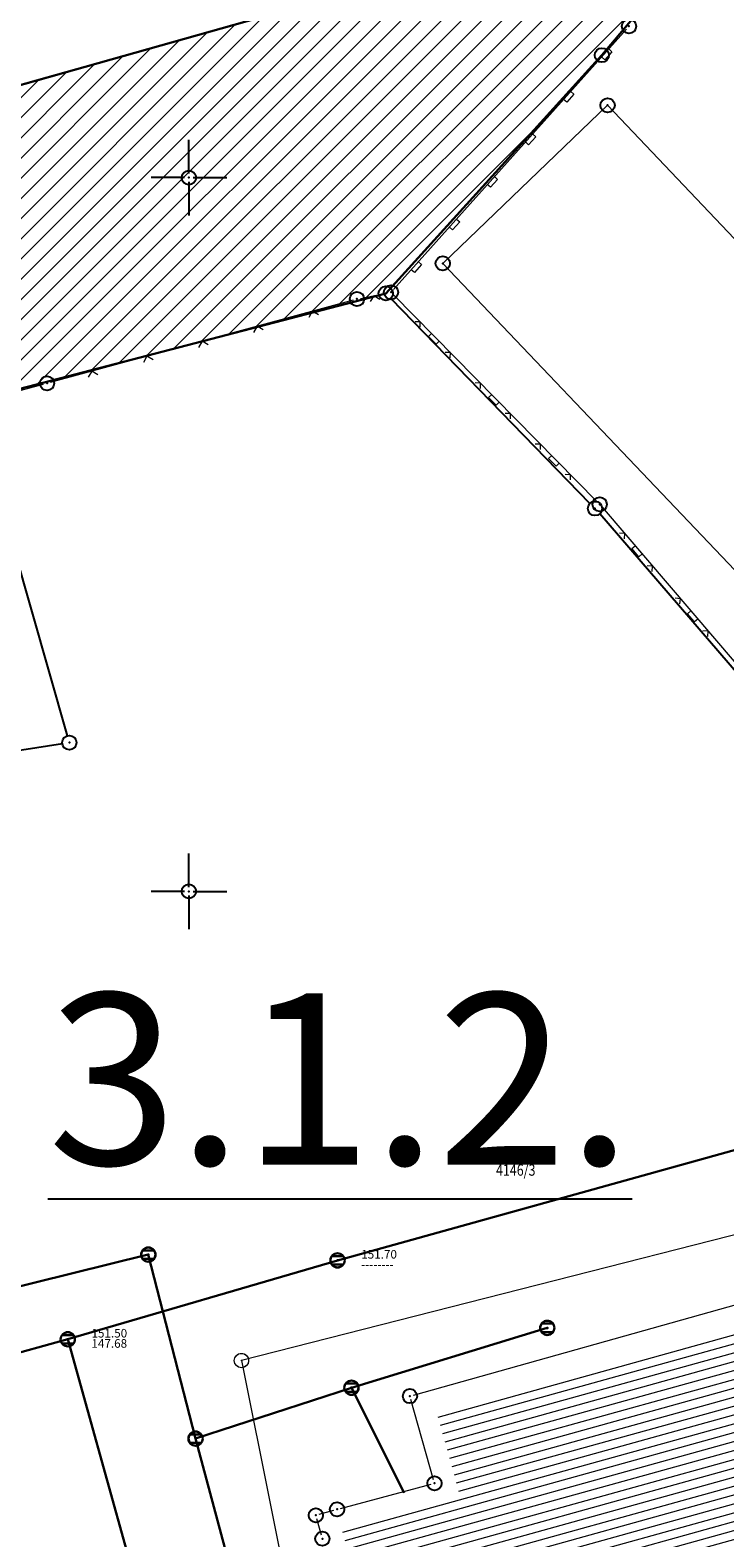
# Model space of a CAD drawing. Units: metres. Extents: x 7527826 to 7528602, y 4826920 to 4827515.
# Drawn here: x 7527989 to 7528038, y 4827205 to 4827310 of the extents above; entities that cross this region are included whole.
import ezdxf
from ezdxf.enums import TextEntityAlignment as Align

# ---------------------------------------------------------------- set-up
doc = ezdxf.new("R2010")
doc.units = ezdxf.units.M
doc.header["$MEASUREMENT"] = 0
doc.header["$PDMODE"] = 32
doc.header["$PDSIZE"] = -0.1
doc.layers.get('0').update_dxf_attribs({"lineweight": 0})
for name, color, linetype in [('00_KTP Bivolje 1-PODLOGA$0$101_Parcele_granice', 7, 'Continuous'), ('00_KTP Bivolje 1-PODLOGA$0$115_Katastarske_tacke', 7, 'Continuous'), ('00_KTP Bivolje 1-PODLOGA$0$116_Katastarske_tacke_objekti', 7, 'Continuous'), ('00_KTP Bivolje 1-PODLOGA$0$120_Detaljne_tacke', 7, 'Continuous'), ('00_KTP Bivolje 1-PODLOGA$0$130_Detaljne_konstruisane_tacke', 7, 'Continuous'), ('00_KTP Bivolje 1-PODLOGA$0$Opis Lista', 7, 'Continuous'), ('102.pod-celine_oznake', 242, 'Continuous')]:
    doc.layers.add(name, color=color, linetype=linetype)
for name, color, linetype, lineweight in [('00_KTP Bivolje 1-PODLOGA$0$102_Broj_parcele', 7, 'Continuous', 13), ('00_KTP Bivolje 1-PODLOGA$0$104_Objekti_granice', 250, 'Continuous', 13), ('00_KTP Bivolje 1-PODLOGA$0$106_Objekti_srafure', 251, 'Continuous', 5), ('00_KTP Bivolje 1-PODLOGA$0$107_Detalj_linije', 1, 'Continuous', 13), ('00_KTP Bivolje 1-PODLOGA$0$108_Topografski_znaci', 1, 'Continuous', 13), ('00_KTP Bivolje 1-PODLOGA$0$110_Vodovod', 5, 'Continuous', 13), ('00_KTP Bivolje 1-PODLOGA$0$111_Fekalna_kanalizacija', 24, 'Continuous', 30), ('00_KTP Bivolje 1-PODLOGA$0$112_Atmosferska_kanalizacija', 6, 'Continuous', 30)]:
    doc.layers.add(name, color=color, linetype=linetype, lineweight=lineweight)
doc.layers.add('153_privredne delatnosti_SRAFURA', color=7, linetype='Continuous', lineweight=30, true_color=0xb3dbe6)
doc.styles.add('00_KTP Bivolje 1-PODLOGA$0$digi', font='arial.ttf')
doc.styles.add('00_KTP Bivolje 1-PODLOGA$0$MAPSOFT18', font='MAPC104.SHX')
doc.styles.add('00_KTP Bivolje 1-PODLOGA$0$Standard', font='txt')
doc.styles.add('Tahoma', font='tahoma.ttf')

# ---------------------------------------------------------------- blocks, each defined once
blk = doc.blocks.new('00_KTP Bivolje 1-PODLOGA$0$T1')
at = {"linetype": 'Continuous'}
blk.add_point((0, 0), dxfattribs=at)
at = {"style": '00_KTP Bivolje 1-PODLOGA$0$Standard'}
blk.add_attdef('OZN-TAC', (0, 0), '', height=2, dxfattribs=at)
blk = doc.blocks.new('00_KTP Bivolje 1-PODLOGA$0$L12')
at = {"linetype": 'Continuous'}
for p, q in [((-0.175, 0.175), (0, 0)), ((0, 0), (0.175, 0.175))]:
    blk.add_line(p, q, dxfattribs=at)
blk = doc.blocks.new('00_KTP Bivolje 1-PODLOGA$0$L5')
at = {"linetype": 'Continuous'}
for p, q in [((-0.1875, 0.15), (0.1875, 0.15)), ((-0.1875, 0), (-0.1875, 0.15)), ((0.1875, 0.15), (0.1875, 0))]:
    blk.add_line(p, q, dxfattribs=at)
blk = doc.blocks.new('00_KTP Bivolje 1-PODLOGA$0$L22')
at = {"linetype": 'Continuous'}
for p, q in [((-0.881, 0.131), (-0.75, 0)), ((-0.75, 0), (-0.618, 0.131)), ((-0.187, 0.15), (0.188, 0.15)), ((-0.187, 0), (-0.187, 0.15)), ((0.188, 0.15), (0.188, 0)), ((0.619, 0.131), (0.75, 0)), ((0.75, 0), (0.882, 0.131))]:
    blk.add_line(p, q, dxfattribs=at)
blk = doc.blocks.new('00_KTP Bivolje 1-PODLOGA$0$k2')
at = {"layer": '00_KTP Bivolje 1-PODLOGA$0$111_Fekalna_kanalizacija', "linetype": 'Continuous'}
for p, q in [((-0.8, 0.6), (0.8, 0.6)), ((0.8, -0.6), (-0.8, -0.6))]:
    blk.add_line(p, q, dxfattribs=at)
blk.add_ellipse((0, 0), major_axis=(-0.707, 0.707), ratio=1, start_param=1.570796326794905, end_param=7.853981633974492, dxfattribs=at)
blk.add_point((0, 0), dxfattribs=at)
at = {"layer": '00_KTP Bivolje 1-PODLOGA$0$111_Fekalna_kanalizacija', "style": '00_KTP Bivolje 1-PODLOGA$0$digi'}
for tag, p in [('KOTADONJA', (3.31, -1.18)), ('KOTAGORNJA', (3.32, 0.25))]:
    blk.add_attdef(tag, p, '', height=1.2, dxfattribs=at)
blk = doc.blocks.new('00_KTP Bivolje 1-PODLOGA$0$v14')
at = {"layer": '00_KTP Bivolje 1-PODLOGA$0$110_Vodovod', "linetype": 'Continuous'}
blk.add_ellipse((0, 0), major_axis=(0.707, 0.707), ratio=1, dxfattribs=at)
blk.add_point((0, 0), dxfattribs=at)
at = {"layer": '00_KTP Bivolje 1-PODLOGA$0$110_Vodovod', "style": '00_KTP Bivolje 1-PODLOGA$0$digi'}
for tag, p in [('KOTADONJA', (3.05, -0.93)), ('KOTAGORNJA', (3.05, 0.5))]:
    blk.add_attdef(tag, p, '', height=1.2, dxfattribs=at)
blk = doc.blocks.new('00_KTP Bivolje 1-PODLOGA$0$KRSTIC')
at = {"layer": '00_KTP Bivolje 1-PODLOGA$0$Opis Lista'}
for p, q in [((0, 0.6), (0, 5.3)), ((0.6, 0), (5.3, 0)), ((-0.6, 0), (-5.3, 0)), ((0, -0.6), (0, -5.3))]:
    blk.add_line(p, q, dxfattribs=at)
blk.add_point((0, 0), dxfattribs=at)

msp = doc.modelspace()

# ---------------------------------------------------------------- hatches: boundary and pattern name
at = {"layer": '00_KTP Bivolje 1-PODLOGA$0$106_Objekti_srafure'}
h = msp.add_hatch(dxfattribs=at)
h.set_pattern_fill('LINE', color=256, scale=6, angle=15.5181, style=0)
h.set_pattern_definition([(15.5180555556, (0, 0), (-0.16052521836, 0.578127714498), [])])
h.paths.add_polyline_path([(7528070, 4827189.76), (7528067.03, 4827200.31), (7528065.15, 4827199.78), (7528065.02, 4827200.26), (7528065.02, 4827200.26), (7528062.09, 4827210.71), (7528062.09, 4827210.71), (7528061.14, 4827214.08), (7528063.01, 4827214.6), (7528060.57, 4827223.32), (7528060.57, 4827223.32), (7528060.03, 4827225.25), (7528059.93, 4827225.58), (7528059.5, 4827225.46), (7528017.33, 4827213.6), (7528019.06, 4827207.47), (7528018.55, 4827207.34), (7528018.55, 4827207.34), (7528012.7, 4827205.78), (7528012.7, 4827205.78), (7528010.78, 4827205.26), (7528010.74, 4827205.25), (7528011.21, 4827203.58), (7528009.53, 4827203.15), (7528011.44, 4827196.75), (7528011.44, 4827196.75), (7528012.45, 4827193.37), (7528011.19, 4827193.01), (7528012.22, 4827189.37), (7528011.64, 4827189.2), (7528011.73, 4827188.9), (7528013.45, 4827189.39), (7528015.37, 4827182.62), (7528025.16, 4827185.15), (7528025.29, 4827184.7), (7528025.29, 4827184.7), (7528027.21, 4827177.91), (7528027.21, 4827177.91), (7528027.35, 4827177.43), (7528028.31, 4827177.7), (7528028.31, 4827177.7), (7528031.68, 4827178.65), (7528031.82, 4827178.17), (7528031.82, 4827178.17), (7528032.22, 4827176.72), (7528034.63, 4827177.4), (7528034.63, 4827177.4), (7528036.49, 4827177.93), (7528036.55, 4827177.94), (7528036.01, 4827179.87), (7528036.49, 4827180), (7528036.49, 4827180), (7528067.72, 4827188.81), (7528067.72, 4827188.81), (7528068.68, 4827189.08), (7528068.68, 4827189.08), (7528070.08, 4827189.48)])
h.paths.add_polyline_path([(7528043.4, 4827201.84), (7528043.4, 4827200.13), (7528040.89, 4827200.13), (7528040.89, 4827201.84)])
at = {"layer": '153_privredne delatnosti_SRAFURA', "lineweight": 5}
h = msp.add_hatch(dxfattribs=at)
h.set_pattern_fill('ANSI31', color=200, scale=8)
h.set_pattern_definition([(45, (0, 0), (-0.70710678119, 0.70710678119), [])])
edge = h.paths.add_edge_path()
edge.add_line((7527958.99, 4827298.28), (7527964.42, 4827279.03))
edge.add_line((7527964.42, 4827279.03), (7527965.83, 4827279.4))
edge.add_line((7527965.83, 4827279.4), (7528013.79, 4827291.89))
edge.add_line((7528013.79, 4827291.89), (7528028.92, 4827308.58))
edge.add_line((7528028.92, 4827308.58), (7528037.5, 4827318.79))
edge.add_line((7528037.5, 4827318.79), (7528035.22, 4827319.76))
edge.add_line((7528035.22, 4827319.76), (7527959, 4827298.26))

# ---------------------------------------------------------------- linework, layer by layer
at = {"layer": '00_KTP Bivolje 1-PODLOGA$0$101_Parcele_granice', "linetype": 'Continuous'}
for p, q in [((7527959.47, 4827298.42), (7528034.74, 4827319.62)), ((7528037.18, 4827318.41, 5.61), (7528029.24, 4827308.96, 144.08)), ((7528028.58, 4827308.21, 149.7), (7528014.13, 4827292.26, 150.28)), ((7527966.31, 4827279.53, 1.52), (7528013.31, 4827291.76, 148.77)), ((7528014.14, 4827291.53, 150.3), (7528028.09, 4827277.18, 150.77)), ((7527991.49, 4827260.9, 1000.38), (7527985.16, 4827283.11, 1000.13)), ((7528045.6, 4827256.89, 151.04), (7528028.77, 4827276.44, 150.78)), ((7527991.14, 4827260.34, 975.06), (7527972.61, 4827257.46, 25.33))]:
    msp.add_line(p, q, dxfattribs=at)
at = {"layer": '00_KTP Bivolje 1-PODLOGA$0$104_Objekti_granice'}
for p, q in [((7528015.72, 4827214.71), (7528060.73, 4827227.36)), ((7528017.13, 4827208.77), (7528015.55, 4827214.4)), ((7528010.62, 4827206.77), (7528016.96, 4827208.47)), ((7528009.13, 4827206.36), (7528010.14, 4827206.64)), ((7528009.28, 4827204.89), (7528008.96, 4827206.05))]:
    msp.add_line(p, q, dxfattribs=at)
at = {"layer": '00_KTP Bivolje 1-PODLOGA$0$107_Detalj_linije'}
for p, q in [((7528014.32, 4827292.16, 150.66), (7528030.65, 4827310.41, 150.11)), ((7527990.31, 4827285.66, 150.7), (7528011.53, 4827291.43, 150.44)), ((7528012.01, 4827291.54, 150.44), (7528013.91, 4827291.93, 150.66)), ((7528014.33, 4827291.8, 150.66), (7528028.6, 4827277.29)), ((7527966.38, 4827279.36, 151.1), (7527989.83, 4827285.53, 150.7)), ((7528028.94, 4827276.92), (7528045.74, 4827257.23))]:
    msp.add_line(p, q, dxfattribs=at)
msp.add_lwpolyline([(7528059.07, 4827250.59), (7528059.49, 4827250.15), (7528052.19, 4827257.83), (7528017.78, 4827293.99), (7528029.32, 4827305.07), (7528071.05, 4827261.13), (7528059.49, 4827250.15)], dxfattribs=at)
at = {"layer": '00_KTP Bivolje 1-PODLOGA$0$110_Vodovod'}
msp.add_lwpolyline([(7528069.72, 4827203.11), (7528061.05, 4827231.75), (7528003.68, 4827217.13), (7528009.99, 4827185.69), (7528013.04, 4827186.24)], dxfattribs=at)
at = {"layer": '00_KTP Bivolje 1-PODLOGA$0$111_Fekalna_kanalizacija'}
for points in [[(7528063.49, 4827182.95), (7528057.59, 4827181.38), (7528047.44, 4827178.55), (7528012.35, 4827167.37), (7528000.47, 4827211.66), (7527997.16, 4827224.55), (7527973.2, 4827218.63)], [(7528025.1, 4827219.42), (7528011.38, 4827215.23), (7528000.47, 4827211.66)], [(7527998.42, 4827193.87), (7527991.52, 4827218.62)], [(7528011.38, 4827215.23), (7528015.07, 4827207.86)]]:
    msp.add_lwpolyline(points, dxfattribs=at)
at = {"layer": '00_KTP Bivolje 1-PODLOGA$0$112_Atmosferska_kanalizacija'}
msp.add_lwpolyline([(7527976.86, 4827214.57), (7527991.52, 4827218.62), (7528010.41, 4827224.15), (7528038.44, 4827231.93), (7528071.59, 4827241.34), (7528080.58, 4827211.76), (7528112.43, 4827213.48), (7528142.58, 4827212.82), (7528161.37, 4827213.01)], dxfattribs=at)
at = {"layer": '00_KTP Bivolje 1-PODLOGA$0$120_Detaljne_tacke'}
for p in [(7528030.82, 4827310.6, 150.11), (7528014.16, 4827291.97, 150.66), (7528011.77, 4827291.5, 150.44), (7527990.07, 4827285.59, 150.7)]:
    msp.add_point(p, dxfattribs=at)
at = {"layer": '00_KTP Bivolje 1-PODLOGA$0$130_Detaljne_konstruisane_tacke'}
msp.add_point((7528028.77, 4827277.11), dxfattribs=at)
at = {"layer": '153_privredne delatnosti_SRAFURA', "color": 200, "lineweight": 30}
msp.add_lwpolyline([(7527958.99, 4827298.28), (7527964.42, 4827279.03), (7527965.83, 4827279.4), (7528013.79, 4827291.89), (7528028.92, 4827308.58), (7528037.5, 4827318.79), (7528035.22, 4827319.76), (7527959, 4827298.26)], dxfattribs=at)

# ---------------------------------------------------------------- block references
at = {"layer": '00_KTP Bivolje 1-PODLOGA$0$108_Topografski_znaci'}
for name, p, xscale, yscale, zscale, rotation in [('00_KTP Bivolje 1-PODLOGA$0$L5', (7528029.15, 4827308.74, 150.66), 1.999999999999999, 1.999999999999999, 1.999999999999999, 228.1908913226759), ('00_KTP Bivolje 1-PODLOGA$0$L5', (7528026.49, 4827305.76, 150.66), 1.999999999999999, 1.999999999999999, 1.999999999999999, 228.1908913226759), ('00_KTP Bivolje 1-PODLOGA$0$L5', (7528023.82, 4827302.78, 150.66), 1.999999999999999, 1.999999999999999, 1.999999999999999, 228.1908913226759), ('00_KTP Bivolje 1-PODLOGA$0$L5', (7528021.15, 4827299.8, 150.66), 1.999999999999999, 1.999999999999999, 1.999999999999999, 228.1908913226759), ('00_KTP Bivolje 1-PODLOGA$0$L5', (7528018.49, 4827296.82, 150.66), 1.999999999999999, 1.999999999999999, 1.999999999999999, 228.1908913226759), ('00_KTP Bivolje 1-PODLOGA$0$L5', (7528015.82, 4827293.83, 150.66), 1.999999999999999, 1.999999999999999, 1.999999999999999, 228.1908913226759), ('00_KTP Bivolje 1-PODLOGA$0$L12', (7528012.96, 4827291.73, 150.44), 2, 2, 2, 191.3242112602011), ('00_KTP Bivolje 1-PODLOGA$0$L12', (7528008.64, 4827290.64, 150.7), 2, 2, 2, 195.223362545625), ('00_KTP Bivolje 1-PODLOGA$0$L22', (7528017.26, 4827288.82, 150.66), 1.999999999994999, 1.999999999994999, 1.999999999994999, 134.5191799357599), ('00_KTP Bivolje 1-PODLOGA$0$L12', (7528004.78, 4827289.59, 150.7), 2, 2, 2, 195.223362545625), ('00_KTP Bivolje 1-PODLOGA$0$L12', (7528000.92, 4827288.54, 150.7), 2, 2, 2, 195.223362545625), ('00_KTP Bivolje 1-PODLOGA$0$L12', (7527997.06, 4827287.49, 150.7), 2, 2, 2, 195.223362545625), ('00_KTP Bivolje 1-PODLOGA$0$L12', (7527993.2, 4827286.44, 150.7), 2, 2, 2, 195.223362545625), ('00_KTP Bivolje 1-PODLOGA$0$L22', (7528021.47, 4827284.54, 150.66), 1.999999999994999, 1.999999999994999, 1.999999999994999, 134.5191799357599), ('00_KTP Bivolje 1-PODLOGA$0$L22', (7528025.67, 4827280.26, 150.66), 1.999999999994999, 1.999999999994999, 1.999999999994999, 134.5191799357599), ('00_KTP Bivolje 1-PODLOGA$0$L22', (7528031.5, 4827273.92), 1.999999999994999, 1.999999999994999, 1.999999999994999, 130.4767755820854), ('00_KTP Bivolje 1-PODLOGA$0$L22', (7528035.39, 4827269.36), 1.999999999994999, 1.999999999994999, 1.999999999994999, 130.4767755820854)]:
    msp.add_blockref(name, p, dxfattribs=dict(at, xscale=xscale, yscale=yscale, zscale=zscale, rotation=rotation))
at = {"layer": '00_KTP Bivolje 1-PODLOGA$0$110_Vodovod', "xscale": 0.5, "yscale": 0.5, "zscale": 0.5}
msp.add_blockref('00_KTP Bivolje 1-PODLOGA$0$v14', (7528003.68, 4827217.13), dxfattribs=at)
at = {"layer": '00_KTP Bivolje 1-PODLOGA$0$111_Fekalna_kanalizacija', "xscale": 0.5, "yscale": 0.5, "zscale": 0.5}
for p in [(7527997.16, 4827224.55), (7528025.1, 4827219.42), (7528011.38, 4827215.23), (7528000.47, 4827211.66)]:
    msp.add_blockref('00_KTP Bivolje 1-PODLOGA$0$k2', p, dxfattribs=at)
for p, values in [((7528010.41, 4827224.15), {'KOTAGORNJA': '151.70', 'KOTADONJA': '--------'}), ((7527991.52, 4827218.62), {'KOTAGORNJA': '151.50', 'KOTADONJA': '147.68'})]:
    msp.add_blockref('00_KTP Bivolje 1-PODLOGA$0$k2', p, dxfattribs=at).add_auto_attribs(values)
at = {"layer": '00_KTP Bivolje 1-PODLOGA$0$115_Katastarske_tacke'}
for p in [(7528028.92, 4827308.58, 149.69), (7528013.79, 4827291.89, 150.29), (7528028.44, 4827276.82, 150.78), (7527991.63, 4827260.42, 1000.39)]:
    msp.add_blockref('00_KTP Bivolje 1-PODLOGA$0$T1', p, dxfattribs=at)
at = {"layer": '00_KTP Bivolje 1-PODLOGA$0$116_Katastarske_tacke_objekti'}
for p in [(7528029.32, 4827305.07), (7528017.78, 4827293.99), (7528015.48, 4827214.64), (7528017.2, 4827208.53), (7528008.89, 4827206.29), (7528010.38, 4827206.71), (7528009.35, 4827204.65)]:
    msp.add_blockref('00_KTP Bivolje 1-PODLOGA$0$T1', p, dxfattribs=at)
at = {"layer": '00_KTP Bivolje 1-PODLOGA$0$Opis Lista', "xscale": 0.5, "yscale": 0.5, "zscale": 0.5}
for p in [(7528000, 4827300), (7528000, 4827250)]:
    msp.add_blockref('00_KTP Bivolje 1-PODLOGA$0$KRSTIC', p, dxfattribs=at)

# ---------------------------------------------------------------- texts
at = {"layer": '00_KTP Bivolje 1-PODLOGA$0$102_Broj_parcele', "linetype": 'Continuous', "style": '00_KTP Bivolje 1-PODLOGA$0$MAPSOFT18', "width": 0.8}
msp.add_text('4146/3', height=0.8, dxfattribs=at).set_placement((7528022.89, 4827230.48), align=Align.MIDDLE_CENTER)
at = {"layer": '102.pod-celine_oznake', "insert": (7527990.12, 4827242.86), "char_height": 12, "attachment_point": 1, "style": 'Tahoma'}
msp.add_mtext_dynamic_manual_height_columns('{\\fTahoma|b1|i0|c204|p34;\\L3\\fTahoma|b1|i0|c238|p34;.\\fTahoma|b1|i0|c204|p34;1\\fTahoma|b1|i0|c238|p34;.2.}', width=71.528, gutter_width=12.5, heights=[0], dxfattribs=at)

doc.saveas('drawing.dxf')
